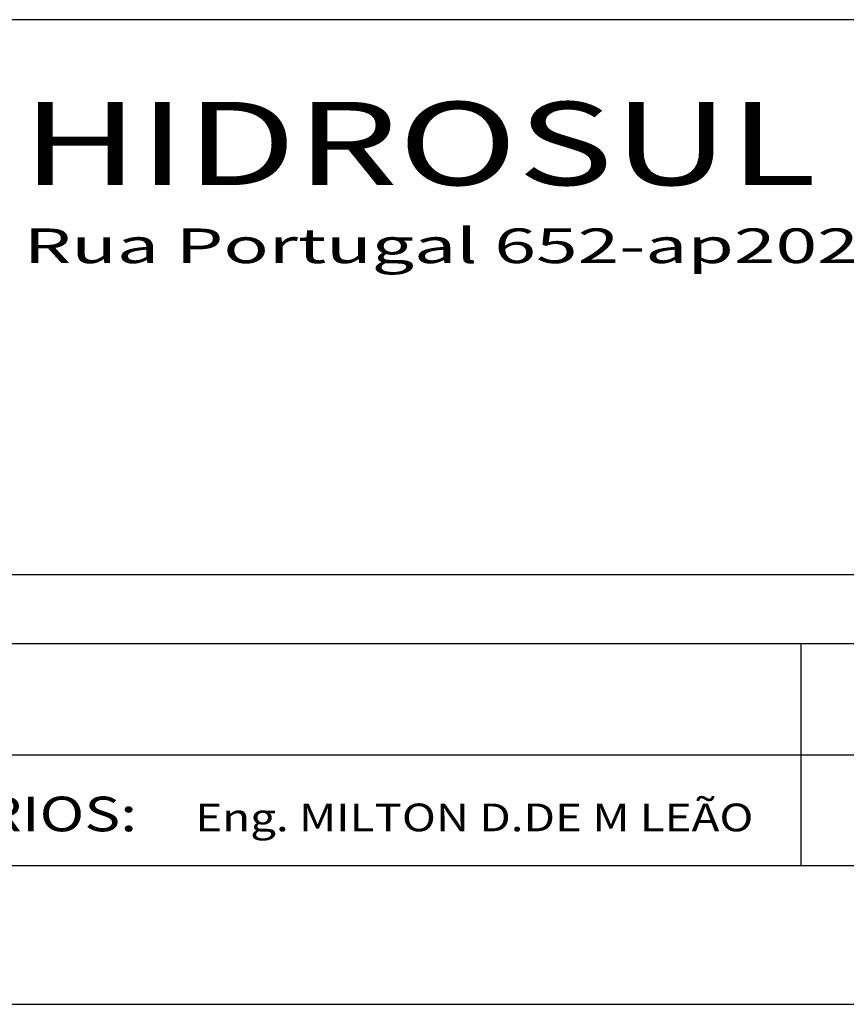
# Model space of a CAD drawing. Extents: x 920.9 to 998.4, y 1025.8 to 1114.2.
# Drawn here: x 964.3 to 970.2, y 1070.2 to 1077.3 of the extents above; entities that cross this region are included whole.
import ezdxf
from ezdxf.enums import TextEntityAlignment as Align

# ---------------------------------------------------------------- set-up
doc = ezdxf.new("R2010")
doc.units = 0
doc.header["$LTSCALE"] = 2
doc.header["$MEASUREMENT"] = 0
doc.layers.get('0').update_dxf_attribs({"linetype": 'CONTINUOUS'})
doc.layers.add('LINVISTA', color=13, linetype='CONTINUOUS')
doc.layers.add('REG60-100', color=3, linetype='CONTINUOUS')
doc.styles.add('STYLE1', font='txt', dxfattribs={"width": 1.2})

msp = doc.modelspace()

# ---------------------------------------------------------------- linework, layer by layer
at = {"color": 6}
msp.add_line((923.3937, 1071.2264), (997.4155, 1071.2264), dxfattribs=at)
at = {"color": 15}
msp.add_line((920.8937, 1070.2264), (998.4155, 1070.2264), dxfattribs=at)
at = {"layer": 'REG60-100', "color": 1}
for p, q in [((979.8155, 1077.3264), (961.2155, 1077.3264)), ((961.2155, 1073.3264), (979.8155, 1073.3264)), ((979.8155, 1072.8264), (961.2155, 1072.8264)), ((969.9012, 1071.2264), (969.9012, 1072.8264)), ((961.2155, 1072.0264), (979.8155, 1072.0264)), ((961.2155, 1071.2264), (979.8155, 1071.2264))]:
    msp.add_line(p, q, dxfattribs=at)

# ---------------------------------------------------------------- texts
at = {"layer": 'LINVISTA', "color": 4, "style": 'STYLE1', "width": 1.302997}
msp.add_text('HIDROSUL', height=0.6, dxfattribs=at).set_placement((964.2768, 1076.1337), (970.01, 1076.1337), align=Align.FIT)
at = {"layer": 'REG60-100', "color": 3, "style": 'STYLE1'}
for s, height, width, p, p2 in [('Rua Portugal 652-ap202 - Higienopolis - Porto Alegre/RS', 0.25, 1.103641, (964.2911, 1075.5711), (978.3625, 1075.5711)), ('DIR.PROJ.VIARIOS: ', 0.25, 1.017391, (961.3062, 1071.4739), (965.2062, 1071.4739)), ('Eng. MILTON D.DE M LEÃO', 0.2, 0.959184, (965.5287, 1071.4739), (969.5572, 1071.4739))]:
    msp.add_text(s, height=height, dxfattribs=dict(at, width=width)).set_placement(p, p2, align=Align.FIT)

doc.saveas('drawing.dxf')
